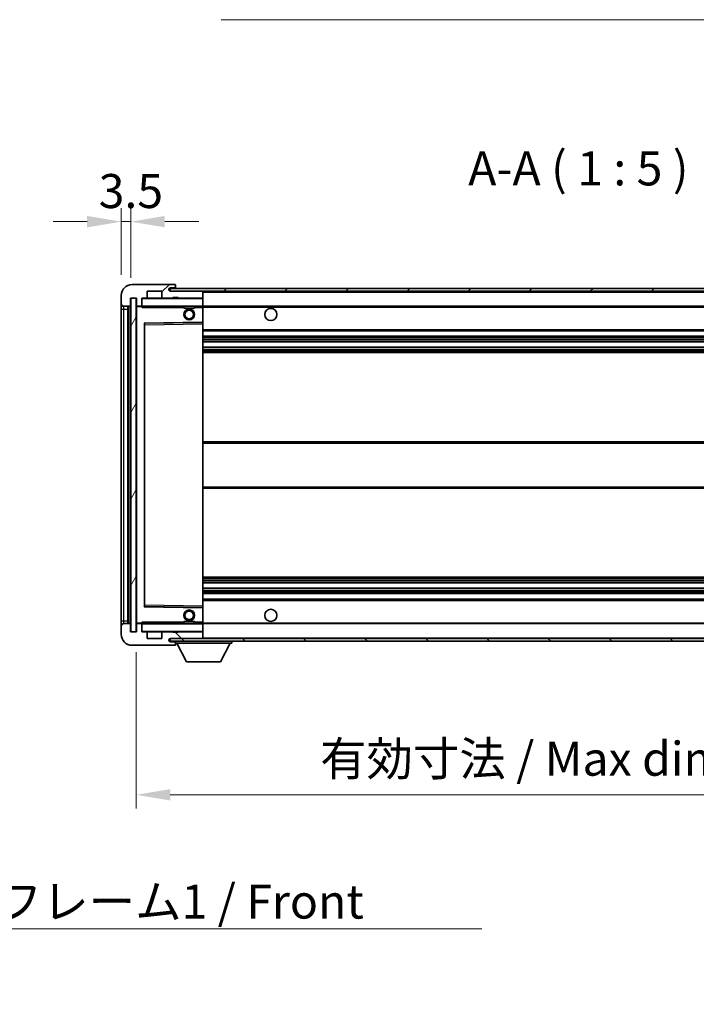
# Model space of a CAD drawing. Units: millimetres. Extents: x 0 to 11213, y 0 to 1405.
# Drawn here: x 2587 to 2836, y 836 to 1198 of the extents above; entities that cross this region are included whole.
import ezdxf

# ---------------------------------------------------------------- set-up
doc = ezdxf.new("R2010")
doc.units = ezdxf.units.MM
doc.header["$LTSCALE"] = 4
doc.layers.get('Defpoints').update_dxf_attribs({"lineweight": 25})
for name, color, linetype, lineweight in [('Dimension (ISO)', 7, 'Continuous', 18), ('Hatch (ISO)', 1, 'Continuous', 18), ('Symbol (ISO)', 7, 'Continuous', 18), ('Visible (ISO)', 7, 'Continuous', 35), ('Visible Narrow (ISO)', 7, 'Continuous', 25)]:
    doc.layers.add(name, color=color, linetype=linetype, lineweight=lineweight)
doc.styles.add('Note Text (TK)', font='txt')
doc.dimstyles.new('Default - Method 1b (TK)', dxfattribs={"dimscale": 4, "dimtxt": 2.5, "dimasz": 2.5, "dimexe": 1, "dimexo": 1.5, "dimgap": 1, "dimtad": 1, "dimtoh": 1, "dimrnd": 1e-08, "dimdsep": 46, "dimtxsty": 'Note Text (TK)', "dimcen": 0.09, "dimdle": 5, "dimclrd": 100, "dimclre": 100, "dimclrt": 7, "dimadec": 1, "dimazin": 1, "dimtfac": 1, "dimtmove": 0, "dimatfit": 3, "dimfxl": 1, "dimtolj": 1, "dimlwd": -1, "dimlwe": -1, "dimarcsym": 0})
doc.dimstyles.new('Default - Method 1b (TK)$7', dxfattribs={"dimscale": 4, "dimtxt": 2.5, "dimasz": 2.5, "dimexe": 1, "dimexo": 1.5, "dimgap": 1, "dimtad": 1, "dimtoh": 1, "dimrnd": 1e-08, "dimdsep": 46, "dimtxsty": 'Note Text (TK)', "dimcen": 0.09, "dimdle": 5, "dimclrd": 100, "dimclre": 100, "dimclrt": 7, "dimadec": 1, "dimazin": 1, "dimtfac": 1, "dimtmove": 0, "dimatfit": 3, "dimfxl": 1, "dimtolj": 1, "dimlwd": -1, "dimlwe": -1, "dimarcsym": 0})
pattern_1 = [(45, (1501.5, -40), (-11.22532, 11.22532), [])]
pattern_2 = [(135.0002, (1501.5, -40), (-11.22528, -11.22536), [])]

# ---------------------------------------------------------------- blocks, each defined once
blk = doc.blocks.new('*D266')
at = {"layer": 'Defpoints', "color": 0}
for p in [(2629.72, 972.95), (2954.72, 973.05), (2954.72, 913.05)]:
    blk.add_point(p, dxfattribs=at)
at = {"layer": 'Dimension (ISO)', "color": 100}
for p, q in [((2954.72, 965.55), (2954.72, 908.05)), ((2629.72, 965.45), (2629.72, 908.05)), ((2642.22, 913.05), (2942.22, 913.05))]:
    blk.add_line(p, q, dxfattribs=at)
for points in [[(2642.22, 915.13), (2642.22, 910.96), (2629.72, 913.05)], [(2942.22, 915.13), (2942.22, 910.96), (2954.72, 913.05)]]:
    blk.add_solid(points, dxfattribs=at)
at = {"layer": 'Dimension (ISO)', "color": 7, "insert": (2697.33, 926.29), "char_height": 12.5, "attachment_point": 4, "style": 'Note Text (TK)'}
blk.add_mtext('\\A1;\\fＭＳ Ｐゴシック|b0|i0;\\H12.5000;有効寸法 / Max dim. 325', dxfattribs=at)
blk = doc.blocks.new('*D269')
at = {"layer": 'Defpoints', "color": 0}
for p in [(2627.72, 1123.53), (2624.22, 1096.45), (2627.72, 1095.45)]:
    blk.add_point(p, dxfattribs=at)
at = {"layer": 'Dimension (ISO)', "color": 100}
for p, q in [((2624.22, 1103.95), (2624.22, 1128.53)), ((2627.72, 1102.95), (2627.72, 1128.53)), ((2611.72, 1123.53), (2599.22, 1123.53)), ((2624.22, 1123.53), (2627.72, 1123.53)), ((2640.22, 1123.53), (2652.72, 1123.53))]:
    blk.add_line(p, q, dxfattribs=at)
for points in [[(2611.72, 1125.61), (2611.72, 1121.44), (2624.22, 1123.53)], [(2640.22, 1125.61), (2640.22, 1121.44), (2627.72, 1123.53)]]:
    blk.add_solid(points, dxfattribs=at)
at = {"layer": 'Dimension (ISO)', "color": 7, "insert": (2615.95, 1134.78), "char_height": 12.5, "attachment_point": 4, "style": 'Note Text (TK)'}
blk.add_mtext('\\A1;3.5', dxfattribs=at)

msp = doc.modelspace()

# ---------------------------------------------------------------- hatches: boundary and pattern name
at = {"layer": 'Hatch (ISO)'}
h = msp.add_hatch(dxfattribs=at)
h.set_pattern_fill('ANSI31', color=256, scale=127, style=0)
h.set_pattern_definition(pattern_1)
edge = h.paths.add_edge_path()
edge.add_ellipse((2631.5179, 1092.7474), major_axis=(0, -0.3), ratio=1, start_angle=0, end_angle=90)
edge.add_line((2631.8179, 1092.7474), (2631.8179, 1095.4474))
edge.add_line((2631.8179, 1095.4474), (2633.5179, 1095.4474))
edge.add_ellipse((2633.5179, 1095.7474), major_axis=(0, -0.3), ratio=1, start_angle=0, end_angle=90)
edge.add_line((2633.8179, 1095.7474), (2633.8179, 1097.9474))
edge.add_line((2633.8179, 1097.9474), (2639.2179, 1097.9474))
edge.add_line((2639.2179, 1097.9474), (2639.2179, 1095.7474))
edge.add_ellipse((2639.5179, 1095.7474), major_axis=(-0.3, 0), ratio=1, start_angle=0, end_angle=90)
edge.add_line((2639.5179, 1095.4474), (2643.2179, 1095.4474))
edge.add_line((2643.2179, 1095.4474), (2643.2179, 1095.6474))
edge.add_line((2643.2179, 1095.6474), (2645.2179, 1095.6474))
edge.add_line((2645.2179, 1095.6474), (2645.2179, 1095.4474))
edge.add_line((2645.2179, 1095.4474), (2653.9179, 1095.4474))
edge.add_ellipse((2653.9179, 1095.7474), major_axis=(0, -0.3), ratio=1, start_angle=0, end_angle=90)
edge.add_line((2654.2179, 1095.7474), (2654.2179, 1097.6474))
edge.add_ellipse((2653.9179, 1097.6474), major_axis=(0.3, 0), ratio=1, start_angle=0, end_angle=90)
edge.add_line((2653.9179, 1097.9474), (2642.3429, 1097.9474))
edge.add_ellipse((2642.3429, 1098.5724), major_axis=(0, -0.625), ratio=1, start_angle=348.463041, end_angle=360, ccw=False)
edge.add_ellipse((2642.3429, 1098.5724), major_axis=(-0.125, -0.6124), ratio=1, start_angle=191.536959, end_angle=360, ccw=False)
edge.add_line((2642.3429, 1099.1974), (2643.7179, 1099.1974))
edge.add_ellipse((2643.7179, 1099.6974), major_axis=(0, -0.5), ratio=1, start_angle=0, end_angle=90)
edge.add_line((2644.2179, 1099.6974), (2644.2179, 1100.1474))
edge.add_ellipse((2643.9179, 1100.1474), major_axis=(0.3, 0), ratio=1, start_angle=0, end_angle=90)
edge.add_line((2643.9179, 1100.4474), (2628.2179, 1100.4474))
edge.add_ellipse((2628.2179, 1096.4474), major_axis=(0, 4), ratio=1, start_angle=0, end_angle=90)
edge.add_line((2624.2179, 1096.4474), (2624.2179, 1093.4474))
edge.add_ellipse((2625.2179, 1093.4474), major_axis=(-1, 0), ratio=1, start_angle=0, end_angle=90)
edge.add_line((2625.2179, 1092.4474), (2627.3179, 1092.4474))
edge.add_ellipse((2627.3179, 1092.7474), major_axis=(0, -0.3), ratio=1, start_angle=0, end_angle=90)
edge.add_line((2627.6179, 1092.7474), (2627.6179, 1095.4474))
edge.add_line((2627.6179, 1095.4474), (2627.7179, 1095.4474))
edge.add_line((2627.7179, 1095.4474), (2629.7179, 1095.4474))
edge.add_line((2629.7179, 1095.4474), (2629.8179, 1095.4474))
edge.add_line((2629.8179, 1095.4474), (2629.8179, 1092.7474))
edge.add_ellipse((2630.1179, 1092.7474), major_axis=(-0.3, 0), ratio=1, start_angle=0, end_angle=90)
edge.add_line((2630.1179, 1092.4474), (2631.5179, 1092.4474))
h = msp.add_hatch(dxfattribs=at)
h.set_pattern_fill('ANSI31', color=256, scale=127, style=0)
h.set_pattern_definition(pattern_1)
edge = h.paths.add_edge_path()
edge.add_line((2961.7179, 1093.1974), (2956.7179, 1093.1974))
edge.add_line((2956.7179, 1093.1974), (2956.7179, 1092.1974))
edge.add_line((2956.7179, 1092.1974), (2961.7179, 1092.1974))
edge.add_ellipse((2961.7179, 1093.6974), major_axis=(0, -1.5), ratio=1, start_angle=0, end_angle=90)
edge.add_line((2963.2179, 1093.6974), (2963.2179, 1097.4474))
edge.add_ellipse((2961.7179, 1097.4474), major_axis=(1.5, 0), ratio=1, start_angle=0, end_angle=90)
edge.add_line((2961.7179, 1098.9474), (2642.2179, 1098.9474))
edge.add_line((2642.2179, 1098.9474), (2642.2179, 1097.96))
edge.add_line((2642.2179, 1097.96), (2642.2179, 1097.9474))
edge.add_line((2642.2179, 1097.9474), (2642.3429, 1097.9474))
edge.add_line((2642.3429, 1097.9474), (2653.9179, 1097.9474))
edge.add_line((2653.9179, 1097.9474), (2942.2179, 1097.9474))
edge.add_line((2942.2179, 1097.9474), (2948.1179, 1097.9474))
edge.add_line((2948.1179, 1097.9474), (2954.6179, 1097.9474))
edge.add_line((2954.6179, 1097.9474), (2961.2179, 1097.9474))
edge.add_line((2961.2179, 1097.9474), (2961.7179, 1097.9474))
edge.add_ellipse((2961.7179, 1097.4474), major_axis=(0, 0.5), ratio=1, start_angle=270, end_angle=360, ccw=False)
edge.add_line((2962.2179, 1097.4474), (2962.2179, 1093.6974))
edge.add_ellipse((2961.7179, 1093.6974), major_axis=(0.5, 0), ratio=1, start_angle=270, end_angle=360, ccw=False)
h = msp.add_hatch(dxfattribs=at)
h.set_pattern_fill('ANSI31', color=256, scale=127, angle=14.999978, style=0)
h.set_pattern_definition([(60, (1501.5, -40), (-13.74815, 7.9375), [])])
h.paths.add_polyline_path([(2629.7179, 1095.4474), (2627.7179, 1095.4474), (2627.7179, 972.9474), (2629.7179, 972.9474)])
h = msp.add_hatch(dxfattribs=at)
h.set_pattern_fill('ANSI31', color=256, scale=127, angle=90.00021, style=0)
h.set_pattern_definition(pattern_2)
edge = h.paths.add_edge_path()
edge.add_ellipse((2631.5179, 975.6474), major_axis=(0.3, 0), ratio=1, start_angle=0, end_angle=90)
edge.add_line((2631.5179, 975.9474), (2630.1179, 975.9474))
edge.add_ellipse((2630.1179, 975.6474), major_axis=(0, 0.3), ratio=1, start_angle=0, end_angle=90)
edge.add_line((2629.8179, 975.6474), (2629.8179, 972.9474))
edge.add_line((2629.8179, 972.9474), (2629.7179, 972.9474))
edge.add_line((2629.7179, 972.9474), (2627.7179, 972.9474))
edge.add_line((2627.7179, 972.9474), (2627.6179, 972.9474))
edge.add_line((2627.6179, 972.9474), (2627.6179, 975.6474))
edge.add_ellipse((2627.3179, 975.6474), major_axis=(0.3, 0), ratio=1, start_angle=0, end_angle=90)
edge.add_line((2627.3179, 975.9474), (2625.2179, 975.9474))
edge.add_ellipse((2625.2179, 974.9474), major_axis=(0, 1), ratio=1, start_angle=0, end_angle=90)
edge.add_line((2624.2179, 974.9474), (2624.2179, 971.9474))
edge.add_ellipse((2628.2179, 971.9474), major_axis=(-4, 0), ratio=1, start_angle=0, end_angle=90)
edge.add_line((2628.2179, 967.9474), (2643.9179, 967.9474))
edge.add_ellipse((2643.9179, 968.2474), major_axis=(0, -0.3), ratio=1, start_angle=0, end_angle=90)
edge.add_line((2644.2179, 968.2474), (2644.2179, 968.6974))
edge.add_ellipse((2643.7179, 968.6974), major_axis=(0.5, 0), ratio=1, start_angle=0, end_angle=90)
edge.add_line((2643.7179, 969.1974), (2642.3429, 969.1974))
edge.add_ellipse((2642.3429, 969.8224), major_axis=(0, -0.625), ratio=1, start_angle=191.536959, end_angle=360, ccw=False)
edge.add_ellipse((2642.3429, 969.8224), major_axis=(-0.125, 0.6124), ratio=1, start_angle=348.463041, end_angle=360, ccw=False)
edge.add_line((2642.3429, 970.4474), (2653.9179, 970.4474))
edge.add_ellipse((2653.9179, 970.7474), major_axis=(0, -0.3), ratio=1, start_angle=0, end_angle=90)
edge.add_line((2654.2179, 970.7474), (2654.2179, 972.6474))
edge.add_ellipse((2653.9179, 972.6474), major_axis=(0.3, 0), ratio=1, start_angle=0, end_angle=90)
edge.add_line((2653.9179, 972.9474), (2645.2179, 972.9474))
edge.add_line((2645.2179, 972.9474), (2645.2179, 972.7474))
edge.add_line((2645.2179, 972.7474), (2643.2179, 972.7474))
edge.add_line((2643.2179, 972.7474), (2643.2179, 972.9474))
edge.add_line((2643.2179, 972.9474), (2639.5179, 972.9474))
edge.add_ellipse((2639.5179, 972.6474), major_axis=(0, 0.3), ratio=1, start_angle=0, end_angle=90)
edge.add_line((2639.2179, 972.6474), (2639.2179, 970.4474))
edge.add_line((2639.2179, 970.4474), (2633.8179, 970.4474))
edge.add_line((2633.8179, 970.4474), (2633.8179, 972.6474))
edge.add_ellipse((2633.5179, 972.6474), major_axis=(0.3, 0), ratio=1, start_angle=0, end_angle=90)
edge.add_line((2633.5179, 972.9474), (2631.8179, 972.9474))
edge.add_line((2631.8179, 972.9474), (2631.8179, 975.6474))
h = msp.add_hatch(dxfattribs=at)
h.set_pattern_fill('ANSI31', color=256, scale=127, angle=90.00021, style=0)
h.set_pattern_definition(pattern_2)
edge = h.paths.add_edge_path()
edge.add_line((2956.7179, 975.1974), (2961.7179, 975.1974))
edge.add_ellipse((2961.7179, 974.6974), major_axis=(0, 0.5), ratio=1, start_angle=270, end_angle=360, ccw=False)
edge.add_line((2962.2179, 974.6974), (2962.2179, 970.9474))
edge.add_ellipse((2961.7179, 970.9474), major_axis=(0.5, 0), ratio=1, start_angle=270, end_angle=360, ccw=False)
edge.add_line((2961.7179, 970.4474), (2961.2179, 970.4474))
edge.add_line((2961.2179, 970.4474), (2954.6179, 970.4474))
edge.add_line((2954.6179, 970.4474), (2948.1179, 970.4474))
edge.add_line((2948.1179, 970.4474), (2942.2179, 970.4474))
edge.add_line((2942.2179, 970.4474), (2653.9179, 970.4474))
edge.add_line((2653.9179, 970.4474), (2642.3429, 970.4474))
edge.add_line((2642.3429, 970.4474), (2642.2179, 970.4474))
edge.add_line((2642.2179, 970.4474), (2642.2179, 970.4348))
edge.add_line((2642.2179, 970.4348), (2642.2179, 969.4474))
edge.add_line((2642.2179, 969.4474), (2961.7179, 969.4474))
edge.add_ellipse((2961.7179, 970.9474), major_axis=(0, -1.5), ratio=1, start_angle=0, end_angle=90)
edge.add_line((2963.2179, 970.9474), (2963.2179, 974.6974))
edge.add_ellipse((2961.7179, 974.6974), major_axis=(1.5, 0), ratio=1, start_angle=0, end_angle=90)
edge.add_line((2961.7179, 976.1974), (2956.7179, 976.1974))
edge.add_line((2956.7179, 976.1974), (2956.7179, 975.1974))

# ---------------------------------------------------------------- linework, layer by layer
at = {"layer": 'Visible (ISO)'}
for p, q in [((2643.9179, 1100.4474), (2628.2179, 1100.4474)), ((2643.9179, 1100.4474), (2643.9679, 1100.4474)), ((2644.2128, 1100.2474), (2644.2007, 1100.2474)), ((2644.2179, 1100.1974), (2644.2179, 1100.1474)), ((2644.2179, 1099.6974), (2644.2179, 1100.1474)), ((2644.2179, 1099.4474), (2644.2179, 1099.6974)), ((2644.2179, 1098.9474), (2644.2179, 1099.4474)), ((2624.2179, 1096.4474), (2624.2179, 1093.4474)), ((2633.8179, 1095.7474), (2633.8179, 1097.9474)), ((2633.8179, 1097.9474), (2639.2179, 1097.9474)), ((2639.2179, 1097.9474), (2639.2179, 1095.7474)), ((2961.7179, 1098.9474), (2642.2179, 1098.9474)), ((2642.2179, 1098.9474), (2642.2179, 1097.9474)), ((2642.2179, 1097.9474), (2961.7179, 1097.9474)), ((2642.3429, 1099.1974), (2643.7179, 1099.1974)), ((2653.9179, 1097.9474), (2642.3429, 1097.9474)), ((2643.2179, 1095.4474), (2643.2179, 1095.6474)), ((2643.2179, 1095.6474), (2645.2179, 1095.6474)), ((2643.7179, 1099.1974), (2643.9679, 1099.1974)), ((2645.2179, 1095.6474), (2645.2179, 1095.4474)), ((2654.2179, 1097.6474), (2654.2179, 1097.9474)), ((2654.2179, 1095.7474), (2654.2179, 1097.6474)), ((2654.2179, 1095.3474), (2654.2179, 1095.7474)), ((2624.2179, 1093.4474), (2624.2179, 1091.4474)), ((2625.2179, 1092.4474), (2627.3179, 1092.4474)), ((2626.7179, 975.9474), (2626.7179, 1092.4474)), ((2626.9179, 1092.4474), (2626.9179, 975.9474)), ((2627.6179, 1092.7474), (2627.6179, 1095.4474)), ((2627.6179, 1095.4474), (2629.8179, 1095.4474)), ((2629.7179, 1095.4474), (2627.7179, 1095.4474)), ((2627.7179, 1095.4474), (2627.7179, 972.9474)), ((2629.7179, 972.9474), (2629.7179, 1095.4474)), ((2629.8179, 1095.4474), (2629.8179, 1092.7474)), ((2629.8179, 1092.3474), (2629.8179, 976.0474)), ((2630.1179, 1092.4474), (2629.9179, 1092.4474)), ((2630.1179, 1092.4474), (2631.5179, 1092.4474)), ((2631.8179, 1092.4474), (2631.5179, 1092.4474)), ((2631.8179, 1092.7474), (2631.8179, 1095.4474)), ((2631.8179, 1095.4474), (2633.5179, 1095.4474)), ((2631.8179, 1092.7474), (2631.8179, 1092.5474)), ((2631.8179, 1092.5474), (2631.8179, 1092.2791)), ((2631.9179, 1092.4474), (2654.1179, 1092.4474)), ((2639.5179, 1095.4474), (2633.5179, 1095.4474)), ((2639.5179, 1095.4474), (2643.2179, 1095.4474)), ((2645.2179, 1095.4474), (2643.2179, 1095.4474)), ((2645.2179, 1095.4474), (2653.9179, 1095.4474)), ((2647.2179, 1092.4474), (2647.2179, 1091.7474)), ((2651.2179, 1092.4474), (2651.2179, 1091.7474)), ((2654.1179, 1095.4474), (2653.9179, 1095.4474)), ((2654.2179, 1092.5474), (2654.2179, 1095.3474)), ((2654.2179, 1091.9474), (2654.2179, 1092.5474)), ((2654.2179, 1092.4474), (2942.2179, 1092.4474)), ((2624.2179, 1091.4474), (2624.2179, 976.9474)), ((2651.2179, 1091.7474), (2647.2179, 1091.7474)), ((2654.2179, 1086.6458), (2654.2179, 1091.9474)), ((2632.8179, 982.2958), (2632.8179, 1086.099)), ((2632.9162, 1086.199), (2654.1195, 1086.5458)), ((2654.2179, 1086.0457), (2654.2179, 1086.6458)), ((2654.2179, 982.3491), (2654.2179, 1086.0457)), ((2654.2179, 1083.4474), (2954.7179, 1083.4474)), ((2654.2179, 1081.4474), (2954.7179, 1081.4474)), ((2654.2179, 1079.4021), (2954.7179, 1079.4021)), ((2654.2179, 1077.4926), (2954.7179, 1077.4926)), ((2654.2179, 1075.4474), (2954.7179, 1075.4474)), ((2654.2179, 1042.6974), (2954.7179, 1042.6974)), ((2654.2179, 1025.6974), (2954.7179, 1025.6974)), ((2654.2179, 992.9474), (2954.7179, 992.9474)), ((2654.2179, 990.9022), (2954.7179, 990.9022)), ((2654.2179, 988.9927), (2954.7179, 988.9927)), ((2654.2179, 986.9474), (2954.7179, 986.9474)), ((2654.2179, 984.9474), (2954.7179, 984.9474)), ((2654.1195, 981.849), (2632.9162, 982.1958)), ((2654.2179, 981.749), (2654.2179, 982.3491)), ((2654.2179, 976.4474), (2654.2179, 981.749)), ((2624.2179, 976.9474), (2624.2179, 974.9474)), ((2647.2179, 976.6474), (2651.2179, 976.6474)), ((2647.2179, 975.9474), (2647.2179, 976.6474)), ((2651.2179, 975.9474), (2651.2179, 976.6474)), ((2654.2179, 975.8474), (2654.2179, 976.4474)), ((2624.2179, 974.9474), (2624.2179, 971.9474)), ((2627.3179, 975.9474), (2625.2179, 975.9474)), ((2627.6179, 972.9474), (2627.6179, 975.6474)), ((2629.8179, 972.9474), (2627.6179, 972.9474)), ((2627.7179, 972.9474), (2629.7179, 972.9474)), ((2629.8179, 975.6474), (2629.8179, 972.9474)), ((2629.9179, 975.9474), (2630.1179, 975.9474)), ((2631.5179, 975.9474), (2630.1179, 975.9474)), ((2631.5179, 975.9474), (2631.8179, 975.9474)), ((2631.8179, 976.1157), (2631.8179, 975.8474)), ((2631.8179, 975.8474), (2631.8179, 975.6474)), ((2631.8179, 972.9474), (2631.8179, 975.6474)), ((2633.5179, 972.9474), (2631.8179, 972.9474)), ((2654.1179, 975.9474), (2631.9179, 975.9474)), ((2633.5179, 972.9474), (2639.5179, 972.9474)), ((2643.2179, 972.9474), (2639.5179, 972.9474)), ((2643.2179, 972.7474), (2643.2179, 972.9474)), ((2643.2179, 972.9474), (2645.2179, 972.9474)), ((2645.2179, 972.7474), (2643.2179, 972.7474)), ((2653.9179, 972.9474), (2645.2179, 972.9474)), ((2645.2179, 972.9474), (2645.2179, 972.7474)), ((2653.9179, 972.9474), (2654.1179, 972.9474)), ((2654.2179, 975.9474), (2942.2179, 975.9474)), ((2654.2179, 973.0474), (2654.2179, 975.8474)), ((2654.2179, 972.6474), (2654.2179, 973.0474)), ((2633.8179, 970.4474), (2633.8179, 972.6474)), ((2639.2179, 970.4474), (2633.8179, 970.4474)), ((2639.2179, 972.6474), (2639.2179, 970.4474)), ((2961.7179, 970.4474), (2642.2179, 970.4474)), ((2642.2179, 970.4474), (2642.2179, 969.4474)), ((2642.2179, 969.4474), (2961.7179, 969.4474)), ((2642.3429, 970.4474), (2653.9179, 970.4474)), ((2643.7179, 969.1974), (2642.3429, 969.1974)), ((2643.9679, 969.1974), (2643.7179, 969.1974)), ((2644.2179, 969.4474), (2644.2179, 968.7474)), ((2654.2179, 970.7474), (2654.2179, 972.6474)), ((2654.2179, 970.5474), (2654.2179, 970.7474)), ((2664.8179, 969.4474), (2664.8179, 968.7474)), ((2628.2179, 967.9474), (2643.9179, 967.9474)), ((2643.9679, 967.9474), (2643.9179, 967.9474)), ((2644.2007, 968.1474), (2644.2128, 968.1474)), ((2644.2179, 968.6974), (2644.2179, 968.7474)), ((2644.2179, 968.7474), (2664.8179, 968.7474)), ((2644.2179, 968.2474), (2644.2179, 968.6974)), ((2644.2179, 968.2474), (2644.2179, 968.1974)), ((2648.2679, 961.8474), (2644.7179, 968.7474)), ((2660.7679, 961.8474), (2664.3179, 968.7474)), ((2648.2679, 961.8474), (2660.7679, 961.8474))]:
    msp.add_line(p, q, dxfattribs=at)
for centre, radius in [((2649.2179, 1089.4474), 2), ((2649.2179, 1089.4474), 1.5706), ((2679.2179, 1089.4474), 2.25), ((2649.2179, 978.9474), 2), ((2649.2179, 978.9474), 1.5706), ((2679.2179, 978.9474), 2.25)]:
    msp.add_circle(centre, radius, dxfattribs=at)
for centre, radius, start, end in [((2628.2179, 1096.4474), 4, 90, 180), ((2643.7179, 1099.6974), 0.5, 270, 0), ((2643.9179, 1100.1474), 0.3, 0, 90), ((2643.9679, 1100.1974), 0.25, 11.536959, 90), ((2643.9679, 1099.4474), 0.25, 270, 0), ((2633.5179, 1095.7474), 0.3, 270, 0), ((2639.5179, 1095.7474), 0.3, 180, 270), ((2642.3429, 1098.5724), 0.625, 90, 270), ((2653.9179, 1097.6474), 0.3, 0, 90), ((2653.9179, 1095.7474), 0.3, 270, 0), ((2625.2179, 1093.4474), 1, 180, 270), ((2627.3179, 1092.7474), 0.3, 270, 0), ((2630.1179, 1092.7474), 0.3, 180, 270), ((2629.9179, 1092.3474), 0.1, 90, 180), ((2631.5179, 1092.7474), 0.3, 270, 0), ((2631.9179, 1095.3474), 0.1, 90, 180), ((2631.9179, 1092.5474), 0.1, 180, 270), ((2654.1179, 1095.3474), 0.1, 0, 90), ((2654.1179, 1092.5474), 0.1, 270, 0), ((2632.9179, 1086.099), 0.1, 90.936997, 180), ((2654.1179, 1086.6458), 0.1, 270.936997, 0), ((2632.9179, 982.2958), 0.1, 180, 269.063003), ((2654.1179, 981.749), 0.1, 0, 89.063003), ((2625.2179, 974.9474), 1, 90, 180), ((2627.3179, 975.6474), 0.3, 0, 90), ((2629.9179, 976.0474), 0.1, 180, 270), ((2630.1179, 975.6474), 0.3, 90, 180), ((2631.5179, 975.6474), 0.3, 0, 90), ((2631.9179, 975.8474), 0.1, 90, 180), ((2631.9179, 973.0474), 0.1, 180, 270), ((2633.5179, 972.6474), 0.3, 0, 90), ((2639.5179, 972.6474), 0.3, 90, 180), ((2653.9179, 972.6474), 0.3, 0, 90), ((2654.1179, 975.8474), 0.1, 0, 90), ((2654.1179, 973.0474), 0.1, 270, 0), ((2628.2179, 971.9474), 4, 180, 270), ((2642.3429, 969.8224), 0.625, 90, 270), ((2643.7179, 968.6974), 0.5, 0, 90), ((2643.9679, 968.9474), 0.25, 0, 90), ((2653.9179, 970.7474), 0.3, 270, 0), ((2654.1179, 970.5474), 0.1, 270, 0), ((2643.9179, 968.2474), 0.3, 270, 0), ((2643.9679, 968.1974), 0.25, 270, 348.463041)]:
    msp.add_arc(centre, radius, start, end, dxfattribs=at)
for points, knots in [([(2644.2179, 1100.1974), (2644.2179, 1100.2073), (2644.2173, 1100.216), (2644.2149, 1100.2392), (2644.2128, 1100.2474), (2644.2128, 1100.2474)], [0.0412271589, 0.0412271589, 0.0412271589, 0.0412271589, 0.0460164086, 0.0460164086, 0.0567710401, 0.0567710401, 0.0567710401, 0.0567710401]), ([(2644.2128, 968.1474), (2644.2128, 968.1474), (2644.2149, 968.1555), (2644.2173, 968.1788), (2644.2179, 968.1875), (2644.2179, 968.1974)], [0.1703131202, 0.1703131202, 0.1703131202, 0.1703131202, 0.1810677517, 0.1810677517, 0.1858570013, 0.1858570013, 0.1858570013, 0.1858570013])]:
    msp.add_open_spline(points, degree=3, knots=knots, dxfattribs=at)
for points in [[(2631.9179, 1091.9474), (2631.8728, 1092.0482), (2631.8179, 1092.1687), (2631.8179, 1092.2791)], [(2631.8179, 976.1157), (2631.8179, 976.2261), (2631.8728, 976.3466), (2631.9179, 976.4474)]]:
    msp.add_open_spline(points, degree=3, dxfattribs=at)
at = {"layer": 'Visible Narrow (ISO)'}
for p, q in [((2643.9679, 1099.1974), (2643.9679, 1098.9474)), ((2654.1179, 1097.9474), (2654.1179, 1097.871)), ((2654.2179, 1097.6474), (2941.7596, 1097.6474)), ((2625.2179, 1091.4474), (2625.2179, 1092.4474)), ((2627.1679, 975.9474), (2627.1679, 1092.4474)), ((2629.9179, 1092.3474), (2629.8179, 1092.3474)), ((2629.9179, 1092.4474), (2629.9179, 1092.3474)), ((2629.9179, 1092.3474), (2631.8179, 1092.3474)), ((2629.9179, 976.0474), (2629.9179, 1092.3474)), ((2631.9179, 1095.3474), (2631.8179, 1095.3474)), ((2631.8179, 1092.5474), (2631.9179, 1092.5474)), ((2631.9179, 1095.4474), (2631.9179, 1095.3474)), ((2631.9179, 1092.5474), (2631.9179, 1095.3474)), ((2631.9179, 1095.3474), (2654.1179, 1095.3474)), ((2631.9179, 1092.5474), (2631.9179, 1092.4474)), ((2654.1179, 1092.5474), (2631.9179, 1092.5474)), ((2631.9179, 1091.9474), (2631.9179, 1092.4474)), ((2654.1179, 1095.5238), (2654.1179, 1095.4474)), ((2654.1179, 1095.4474), (2654.1179, 1095.3474)), ((2654.1179, 1095.3474), (2654.1179, 1092.5474)), ((2654.2179, 1095.3474), (2654.1179, 1095.3474)), ((2654.1179, 1092.4474), (2654.1179, 1092.5474)), ((2654.1179, 1092.5474), (2654.2179, 1092.5474)), ((2654.1179, 1092.4474), (2654.1179, 1091.9474)), ((2654.2179, 1092.1474), (2946.2623, 1092.1474)), ((2624.2179, 1091.4474), (2625.2179, 1091.4474)), ((2625.2179, 976.9474), (2625.2179, 1091.4474)), ((2625.2179, 1091.4474), (2626.7179, 1091.4474)), ((2631.9179, 1091.9474), (2647.2179, 1091.9474)), ((2651.2179, 1091.9474), (2654.1179, 1091.9474)), ((2654.2179, 1091.9474), (2654.1179, 1091.9474)), ((2654.1179, 1091.9474), (2654.1179, 1086.6458)), ((2654.1179, 1086.6458), (2632.7179, 1086.2958)), ((2632.7179, 1086.2958), (2632.7179, 982.099)), ((2632.7179, 1086.2958), (2632.9162, 1086.199)), ((2632.8179, 1086.099), (2632.7179, 1086.2958)), ((2632.9179, 1085.699), (2632.8179, 1085.699)), ((2632.9179, 1085.699), (2632.9162, 1086.199)), ((2632.9179, 1085.699), (2654.1179, 1086.0457)), ((2632.9179, 982.6958), (2632.9179, 1085.699)), ((2654.2179, 1086.6458), (2654.1179, 1086.6458)), ((2654.1195, 1086.5458), (2654.1179, 1086.6458)), ((2654.1195, 1086.5458), (2654.1179, 1086.0457)), ((2654.2179, 1086.0457), (2654.1179, 1086.0457)), ((2654.1179, 1086.0457), (2654.1179, 982.3491)), ((2654.2179, 1083.9474), (2954.7179, 1083.9474)), ((2654.2179, 1080.9474), (2954.7179, 1080.9474)), ((2654.2179, 1080.4372), (2954.7179, 1080.4372)), ((2654.2179, 1080.1774), (2954.7179, 1080.1774)), ((2654.2179, 1079.4423), (2954.7179, 1079.4423)), ((2654.2179, 1077.4541), (2954.7179, 1077.4541)), ((2654.2179, 1076.7392), (2954.7179, 1076.7392)), ((2654.2179, 1076.4776), (2954.7179, 1076.4776)), ((2654.2179, 1075.9474), (2954.7179, 1075.9474)), ((2654.2179, 1042.1974), (2954.7179, 1042.1974)), ((2654.2179, 1026.1974), (2954.7179, 1026.1974)), ((2654.2179, 992.4474), (2954.7179, 992.4474)), ((2654.2179, 991.9172), (2954.7179, 991.9172)), ((2654.2179, 991.6556), (2954.7179, 991.6556)), ((2654.2179, 990.9406), (2954.7179, 990.9406)), ((2654.2179, 988.9525), (2954.7179, 988.9525)), ((2654.2179, 988.2174), (2954.7179, 988.2174)), ((2654.2179, 987.9576), (2954.7179, 987.9576)), ((2654.2179, 987.4474), (2954.7179, 987.4474)), ((2654.2179, 984.4474), (2954.7179, 984.4474)), ((2632.7179, 982.099), (2632.8179, 982.2958)), ((2632.9162, 982.1958), (2632.7179, 982.099)), ((2632.7179, 982.099), (2654.1179, 981.749)), ((2632.9179, 982.6958), (2632.8179, 982.6958)), ((2632.9162, 982.1958), (2632.9179, 982.6958)), ((2654.1179, 982.3491), (2632.9179, 982.6958)), ((2654.2179, 982.3491), (2654.1179, 982.3491)), ((2654.1179, 982.3491), (2654.1195, 981.849)), ((2654.1179, 981.749), (2654.1195, 981.849)), ((2654.1179, 981.749), (2654.2179, 981.749)), ((2654.1179, 981.749), (2654.1179, 976.4474)), ((2624.2179, 976.9474), (2625.2179, 976.9474)), ((2625.2179, 975.9474), (2625.2179, 976.9474)), ((2625.2179, 976.9474), (2626.7179, 976.9474)), ((2631.9179, 975.9474), (2631.9179, 976.4474)), ((2647.2179, 976.4474), (2631.9179, 976.4474)), ((2654.1179, 976.4474), (2651.2179, 976.4474)), ((2654.2179, 976.4474), (2654.1179, 976.4474)), ((2654.1179, 976.4474), (2654.1179, 975.9474)), ((2629.8179, 976.0474), (2629.9179, 976.0474)), ((2631.8179, 976.0474), (2629.9179, 976.0474)), ((2629.9179, 976.0474), (2629.9179, 975.9474)), ((2631.9179, 975.8474), (2631.8179, 975.8474)), ((2631.8179, 973.0474), (2631.9179, 973.0474)), ((2631.9179, 975.9474), (2631.9179, 975.8474)), ((2631.9179, 973.0474), (2631.9179, 975.8474)), ((2631.9179, 975.8474), (2654.1179, 975.8474)), ((2631.9179, 973.0474), (2631.9179, 972.9474)), ((2654.1179, 973.0474), (2631.9179, 973.0474)), ((2654.1179, 975.9474), (2654.1179, 975.8474)), ((2654.1179, 975.8474), (2654.1179, 973.0474)), ((2654.2179, 975.8474), (2654.1179, 975.8474)), ((2654.1179, 972.9474), (2654.1179, 973.0474)), ((2654.1179, 973.0474), (2654.2179, 973.0474)), ((2654.1179, 972.9474), (2654.1179, 972.871)), ((2654.2179, 976.2474), (2946.2623, 976.2474)), ((2643.9679, 969.4474), (2643.9679, 969.1974)), ((2654.1179, 970.5238), (2654.1179, 970.4474)), ((2654.2179, 970.7474), (2941.7596, 970.7474))]:
    msp.add_line(p, q, dxfattribs=at)

# ---------------------------------------------------------------- texts
at = {"layer": 'Symbol (ISO)', "color": 7, "insert": (2751.7276, 1132.9474), "char_height": 12.5, "attachment_point": 7, "style": 'Note Text (TK)'}
msp.add_mtext('A-A ( 1 : 5 )', dxfattribs=at)
at = {"layer": 'Symbol (ISO)', "color": 7, "insert": (2509.9722, 880.0831), "char_height": 12.5, "width": 258.406425, "attachment_point": 1, "line_spacing_factor": 1.5, "style": 'Note Text (TK)'}
msp.add_mtext('{\\fＭＳ Ｐゴシック|b0|i0;フロントフレーム1 / Front frame1}', dxfattribs=at)

# ---------------------------------------------------------------- dimensions: what is measured, and where the dimension line sits
at = {"layer": 'Dimension (ISO)', "color": 100}
dim = msp.add_linear_dim(base=(2627.7179, 1123.528), p1=(2624.2179, 1096.4474), p2=(2627.7179, 1095.4474), angle=180, dimstyle='Default - Method 1b (TK)', override={"dimscale": 0, "dimtxt": 12.5, "dimasz": 12.5, "dimexe": 5, "dimexo": 7.5, "dimgap": 5, "dimtoh": 0, "dimdec": 2, "dimcen": 0.45, "dimtol": 0, "dimlim": 0, "dimtp": 0, "dimtm": 0, "dimtdec": 2, "dimtix": 0, "dimtofl": 1, "dimtmove": 0, "dimatfit": 1}, dxfattribs=at)
dim.commit()
dim.dimension.update_dxf_attribs({"geometry": '*D269', "text_midpoint": (2625.9679, 1123.528), "dimtype": 160})
dim = msp.add_linear_dim(base=(2954.7179, 913.0474), p1=(2629.7179, 972.9474), p2=(2954.7179, 973.0474), text='\\fＭＳ Ｐゴシック|b0|i0;\\H12.5000;有効寸法 / Max dim. <>', dimstyle='Default - Method 1b (TK)', override={"dimscale": 0, "dimtxt": 12.5, "dimasz": 12.5, "dimexe": 5, "dimexo": 7.5, "dimgap": 5, "dimtoh": 0, "dimdec": 2, "dimcen": 0.45, "dimtol": 0, "dimlim": 0, "dimtp": 0, "dimtm": 0, "dimtdec": 2, "dimtix": 0, "dimtofl": 0, "dimtmove": 0, "dimatfit": 1}, dxfattribs=at)
dim.commit()
dim.dimension.update_dxf_attribs({"geometry": '*D266', "text_midpoint": (2792.2179, 913.0474), "dimtype": 160})

# ---------------------------------------------------------------- leaders
at = {"layer": 'Symbol (ISO)', "color": 100, "annotation_type": 0, "has_hookline": 1}
for points, hookline_direction, text_width in [([(2943.4791, 1096.824), (2882.9955, 1197.703), (2872.9955, 1197.703)], 1, 212.0739), ([(2453.6559, 939.3086), (2499.9722, 863.8505), (2509.9722, 863.8505)], 0, 246.733)]:
    msp.add_leader(points, dimstyle='Default - Method 1b (TK)$7', override={"dimgap": 0, "dimtad": 1}, dxfattribs=dict(at, hookline_direction=hookline_direction, text_width=text_width))

doc.saveas('drawing.dxf')
